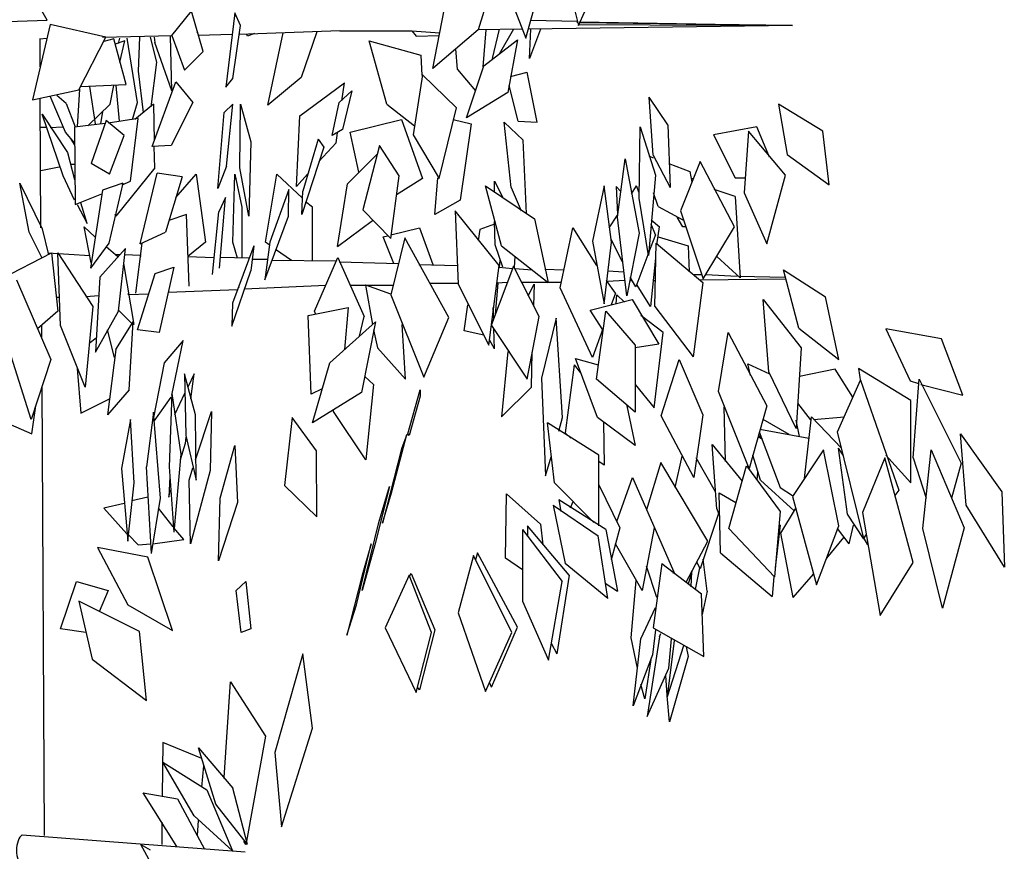
# Model space of a CAD drawing. Units: millimetres. Extents: x 1771 to 2527, y 60 to 149.
# Drawn here: x 2394 to 2395, y 127 to 128 of the extents above; entities that cross this region are included whole.
import ezdxf

# ---------------------------------------------------------------- set-up
doc = ezdxf.new("R2010")
doc.units = ezdxf.units.MM
doc.header["$LTSCALE"] = 0.4
doc.layers.add('2', color=8, linetype='Continuous')

# ---------------------------------------------------------------- blocks, each defined once
blk = doc.blocks.new('A$C79FC1F1D')
at = {"layer": '2', "color": 76, "linetype": 'ByBlock'}
for p, q in [((201.101, 597.912), (202.87, 590.715)), ((202.87, 590.715), (205.461, 596.579)), ((150.115, 591.248), (147.462, 595.957)), ((197.627, 589.471), (199.269, 595.335)), ((194.404, 595.158), (192.888, 590.271)), ((195.415, 595.247), (197.627, 589.471)), ((162.499, 589.738), (164.457, 592.137)), ((165.594, 588.139), (164.457, 592.137)), ((168.753, 591.959), (167.869, 584.585)), ((169.322, 590.715), (168.753, 591.959)), ((188.402, 586.451), (189.54, 592.226)), ((144.998, 591.071), (150.115, 591.248)), ((150.431, 590.804), (148.662, 583.341)), ((155.928, 589.56), (150.431, 590.804)), ((168.564, 585.473), (169.322, 590.715)), ((153.274, 584.318), (155.928, 589.56)), ((157.191, 588.938), (157.318, 589.471)), ((159.087, 583.075), (158.076, 589.471)), ((159.276, 589.56), (159.15, 586.184)), ((160.35, 589.56), (160.982, 587.073)), ((160.73, 589.56), (160.793, 589.027)), ((162.499, 584.23), (162.372, 589.649)), ((162.499, 589.738), (163.762, 586.273)), ((170.017, 589.649), (169.954, 589.827)), ((170.712, 589.916), (170.017, 589.649)), ((172.039, 582.808), (173.555, 590.005)), ((176.904, 590.093), (175.324, 585.562)), ((186.317, 590.182), (186.76, 589.649)), ((186.76, 589.649), (189.034, 589.738)), ((192.888, 590.271), (188.402, 586.451)), ((193.394, 586.628), (193.709, 590.271)), ((194.341, 587.428), (195.036, 590.36)), ((196.426, 590.36), (194.973, 587.872)), ((198.006, 587.428), (198.132, 590.36)), ((199.08, 590.36), (198.006, 587.428)), ((156.749, 589.383), (155.738, 589.116)), ((157.95, 584.851), (156.749, 589.383)), ((157.823, 589.205), (156.876, 588.85)), ((157.318, 587.073), (157.823, 589.205)), ((162.499, 584.23), (160.793, 589.027)), ((182.084, 589.205), (187.202, 587.783)), ((183.853, 582.897), (182.084, 589.205)), ((193.457, 586.717), (196.805, 589.294)), ((196.805, 589.294), (195.858, 584.052)), ((163.762, 586.273), (165.594, 588.139)), ((187.202, 587.783), (187.328, 585.74)), ((190.866, 586.362), (190.677, 588.405)), ((160.982, 587.073), (160.414, 582.63)), ((191.751, 581.564), (193.457, 586.717)), ((159.15, 586.184), (159.655, 582.097)), ((175.324, 585.562), (172.039, 582.808)), ((187.391, 585.829), (186.444, 579.876)), ((190.74, 582.541), (187.391, 585.829)), ((190.866, 586.362), (192.635, 584.23)), ((196.11, 585.651), (197.753, 586.095)), ((198.764, 581.12), (197.753, 586.095)), ((153.464, 584.674), (157.95, 584.851)), ((154.917, 580.942), (154.348, 584.674)), ((156.37, 582.897), (156.749, 584.763)), ((156.939, 584.763), (157.255, 581.209)), ((160.54, 578.721), (162.878, 585.118)), ((162.878, 585.118), (164.584, 583.075)), ((167.869, 584.585), (168.564, 585.473)), ((175.198, 581.742), (179.62, 585.029)), ((179.368, 583.252), (179.62, 585.029)), ((196.868, 581.209), (195.984, 584.763)), ((148.662, 583.341), (153.274, 584.318)), ((151.948, 580.143), (150.431, 583.696)), ((152.011, 582.986), (151.063, 583.785)), ((153.337, 584.407), (153.085, 580.676)), ((153.274, 584.318), (153.337, 584.407)), ((179.115, 583.075), (180.378, 584.23)), ((180.378, 584.23), (179.431, 580.409)), ((195.858, 584.052), (191.751, 581.564)), ((210.263, 577.833), (209.883, 583.608)), ((211.716, 580.853), (209.883, 583.608)), ((152.011, 582.986), (152.895, 580.676)), ((154.159, 580.765), (156.37, 582.897)), ((158.581, 581.386), (159.087, 583.075)), ((160.666, 582.897), (158.834, 581.386)), ((160.666, 582.897), (160.73, 579.254)), ((164.584, 583.075), (162.435, 578.81)), ((168.564, 582.897), (167.679, 582.097)), ((167.932, 576.766), (168.564, 582.897)), ((169.259, 576.589), (169.322, 582.897)), ((169.322, 582.897), (170.333, 579.165)), ((178.42, 579.787), (179.115, 583.075)), ((183.853, 582.897), (186.57, 580.765)), ((227.132, 580.231), (222.709, 582.897)), ((222.709, 582.897), (223.593, 577.921)), ((151.695, 575.789), (149.61, 581.92)), ((149.61, 581.92), (152.137, 578.099)), ((155.612, 582.186), (155.422, 580.942)), ((167.048, 574.545), (167.679, 582.097)), ((174.882, 574.723), (175.198, 581.742)), ((189.034, 575.523), (190.74, 582.541)), ((150.431, 580.587), (151.632, 580.676)), ((152.832, 580.676), (155.865, 581.031)), ((152.832, 580.676), (152.895, 572.946)), ((155.991, 581.298), (154.475, 577.033)), ((157.76, 579.787), (155.991, 581.298)), ((159.15, 581.475), (156.181, 581.031)), ((158.392, 575.256), (159.15, 581.475)), ((180.189, 580.143), (185.306, 581.386)), ((185.306, 581.386), (187.391, 575.523)), ((190.424, 581.386), (192.193, 580.942)), ((192.193, 580.942), (191.119, 573.39)), ((197.374, 579.343), (195.478, 581.12)), ((196.173, 574.634), (195.478, 581.12)), ((196.868, 581.209), (198.764, 581.12)), ((208.873, 573.568), (208.999, 580.676)), ((208.999, 580.676), (210.515, 575.878)), ((211.716, 580.853), (211.968, 574.634)), ((220.561, 580.676), (216.265, 579.876)), ((221.824, 577.655), (220.561, 580.676)), ((149.989, 580.587), (149.484, 580.587)), ((152.832, 579.076), (151.948, 580.143)), ((156.307, 575.967), (157.76, 579.787)), ((179.431, 580.409), (178.42, 579.787)), ((178.799, 579.076), (178.925, 580.054)), ((181.073, 576.144), (180.189, 580.143)), ((186.444, 579.876), (189.034, 575.523)), ((216.265, 579.876), (218.413, 575.611)), ((219.74, 580.231), (219.297, 574.101)), ((223.404, 575.878), (219.74, 580.231)), ((227.763, 574.901), (227.132, 580.231)), ((152.832, 578.899), (152.516, 579.432)), ((162.435, 578.81), (160.54, 578.721)), ((160.793, 576.589), (160.73, 578.721)), ((170.333, 579.165), (170.143, 571.791)), ((177.03, 579.432), (175.514, 574.279)), ((177.03, 579.432), (177.599, 578.632)), ((178.799, 579.076), (177.093, 577.211)), ((183.095, 578.81), (181.453, 572.413)), ((185.054, 575.789), (183.095, 578.81)), ((197.69, 572.058), (197.374, 579.343)), ((152.137, 578.099), (152.832, 575.434)), ((177.599, 578.632), (175.387, 571.969)), ((182.842, 577.921), (179.936, 574.989)), ((182.779, 577.744), (182.842, 577.921)), ((210.326, 577.566), (209.883, 577.744)), ((210.263, 577.833), (211.968, 574.634)), ((223.593, 577.921), (227.763, 574.901)), ((152.453, 576.944), (152.832, 576.944)), ((156.307, 575.967), (154.475, 577.033)), ((167.932, 576.766), (167.048, 574.545)), ((206.724, 571.702), (207.483, 577.477)), ((207.483, 577.477), (208.873, 570.103)), ((211.842, 577.033), (213.927, 576.233)), ((214.938, 577.211), (212.979, 572.324)), ((218.35, 570.725), (214.938, 577.211)), ((149.484, 576.322), (151.316, 576.678)), ((152.832, 573.39), (151.695, 575.789)), ((160.793, 576.589), (156.939, 571.791)), ((159.34, 569.037), (161.045, 576.056)), ((163.509, 575.7), (161.045, 576.056)), ((162.878, 573.657), (164.899, 575.967)), ((164.899, 575.967), (165.847, 569.214)), ((168.564, 569.214), (168.753, 575.967)), ((168.753, 575.967), (169.448, 572.679)), ((170.143, 571.791), (169.259, 576.589)), ((171.786, 569.214), (172.923, 575.967)), ((175.45, 573.568), (172.923, 575.967)), ((175.956, 575.967), (174.882, 574.723)), ((184.232, 569.57), (185.054, 575.789)), ((210.515, 575.878), (209.82, 567.882)), ((213.927, 576.233), (214.117, 575.167)), ((221.572, 569.037), (223.404, 575.878)), ((148.346, 570.192), (147.399, 575.078)), ((147.399, 575.078), (149.61, 570.547)), ((157.634, 575.078), (155.612, 574.368)), ((157.634, 575.078), (156.244, 569.126)), ((157.571, 574.901), (158.392, 575.256)), ((163.509, 575.7), (161.867, 570.192)), ((178.925, 568.77), (179.936, 574.989)), ((187.391, 575.523), (184.801, 573.923)), ((188.592, 571.969), (188.908, 575.611)), ((193.646, 574.812), (198.511, 571.524)), ((195.226, 568.859), (193.646, 574.812)), ((194.531, 575.256), (195.352, 573.657)), ((194.531, 574.19), (194.531, 575.256)), ((205.398, 574.812), (204.26, 569.303)), ((206.156, 569.214), (205.398, 574.812)), ((208.114, 574.012), (208.62, 574.812)), ((208.873, 574.101), (208.62, 574.812)), ((214.053, 575.523), (214.243, 575.523)), ((218.413, 575.611), (219.36, 575.611)), ((152.895, 572.946), (155.549, 574.012)), ((155.612, 574.368), (154.412, 566.638)), ((174.124, 574.456), (172.228, 569.214)), ((174.06, 571.791), (174.124, 574.456)), ((175.387, 571.969), (175.514, 574.279)), ((196.173, 574.634), (197.184, 572.324)), ((206.598, 574.723), (206.724, 571.969)), ((207.04, 574.279), (206.598, 574.723)), ((210.768, 572.768), (210.326, 574.101)), ((218.413, 573.746), (216.328, 574.456)), ((219.297, 574.101), (221.572, 569.037)), ((153.085, 572.946), (154.096, 571.08)), ((154.096, 571.08), (153.464, 573.124)), ((167.806, 573.657), (167.174, 572.235)), ((167.237, 566.638), (167.806, 573.657)), ((176.461, 572.679), (175.766, 573.213)), ((191.119, 573.39), (188.592, 571.969)), ((209.82, 567.882), (208.873, 573.568)), ((218.413, 573.746), (218.918, 565.661)), ((156.939, 571.791), (156.876, 571.969)), ((163.952, 571.969), (162.183, 571.347)), ((164.204, 564.861), (163.952, 571.969)), ((166.542, 566.016), (167.174, 572.235)), ((169.448, 572.679), (169.448, 567.615)), ((176.461, 567.349), (176.461, 572.679)), ((181.453, 572.413), (184.232, 569.57)), ((190.614, 572.324), (190.93, 565.039)), ((194.973, 566.904), (190.614, 572.324)), ((205.903, 570.636), (206.724, 571.88)), ((210.768, 572.768), (213.232, 571.436)), ((212.979, 572.324), (215.254, 565.572)), ((171.723, 565.483), (174.06, 571.791)), ((178.925, 568.77), (182.4, 571.347)), ((194.531, 570.991), (193.078, 570.458)), ((194.594, 568.948), (194.531, 571.258)), ((198.511, 571.524), (199.838, 565.216)), ((207.672, 563.884), (206.724, 571.702)), ((210.073, 571.436), (210.894, 570.725)), ((210.515, 569.925), (210.073, 570.991)), ((213.232, 570.725), (212.663, 571.702)), ((149.61, 567.615), (148.346, 570.192)), ((149.61, 570.547), (150.242, 567.971)), ((154.475, 567.171), (153.78, 570.725)), ((153.78, 570.725), (154.854, 569.748)), ((159.34, 569.037), (161.867, 570.192)), ((184.232, 569.925), (187.076, 570.636)), ((187.076, 570.636), (188.402, 566.993)), ((193.078, 570.458), (192.888, 569.392)), ((201.038, 564.683), (202.302, 570.636)), ((202.302, 570.636), (204.64, 566.904)), ((208.873, 570.103), (207.672, 563.884)), ((210.515, 569.925), (209.82, 568.148)), ((210.642, 568.948), (210.894, 570.725)), ((213.485, 570.725), (213.232, 570.725)), ((215.254, 565.572), (218.35, 570.725)), ((156.244, 569.126), (154.412, 566.638)), ((159.529, 569.126), (158.897, 564.15)), ((165.847, 569.214), (164.078, 567.793)), ((169.006, 567.615), (168.564, 569.214)), ((172.228, 569.214), (171.723, 565.483)), ((172.165, 568.948), (171.786, 569.214)), ((183.474, 569.748), (183.917, 569.836)), ((184.548, 567.082), (183.474, 569.748)), ((185.622, 569.659), (184.232, 563.972)), ((189.982, 561.751), (185.622, 569.659)), ((195.352, 566.727), (194.594, 568.948)), ((204.26, 569.303), (205.398, 563.084)), ((205.398, 563.084), (206.156, 569.214)), ((207.23, 567.26), (206.093, 569.481)), ((210.452, 562.817), (210.578, 569.126)), ((210.578, 569.126), (215.191, 565.216)), ((210.768, 569.748), (213.737, 568.859)), ((145.566, 565.572), (150.558, 568.148)), ((150.558, 568.148), (151.189, 562.373)), ((151.189, 568.148), (154.664, 562.817)), ((151.442, 560.952), (151.189, 568.148)), ((157.886, 568.593), (155.359, 565.749)), ((155.991, 568.77), (157.128, 567.793)), ((157.191, 562.373), (157.886, 568.593)), ((170.649, 568.859), (168.501, 563.173)), ((170.649, 568.859), (170.333, 566.371)), ((172.797, 568.504), (174.376, 567.438)), ((195.226, 568.859), (199.838, 565.216)), ((209.757, 567.971), (208.557, 564.772)), ((209.82, 567.882), (209.757, 567.971)), ((209.82, 568.148), (209.82, 567.882)), ((213.737, 568.859), (213.864, 566.282)), ((157.697, 567.082), (158.708, 561.041)), ((176.651, 562.373), (178.989, 567.704)), ((178.989, 567.704), (181.579, 561.84)), ((195.036, 566.727), (195.099, 567.438)), ((196.553, 567.793), (196.492, 566.686)), ((210.515, 567.615), (210.01, 562.817)), ((218.918, 565.661), (216.581, 567.793)), ((159.087, 560.507), (160.856, 566.105)), ((160.856, 566.105), (162.688, 566.727)), ((162.688, 566.727), (161.235, 560.241)), ((168.437, 560.863), (170.333, 566.371)), ((193.962, 558.997), (194.973, 566.904)), ((196.426, 566.816), (194.215, 561.041)), ((198.953, 561.84), (196.426, 566.816)), ((223.214, 566.46), (227.384, 563.795)), ((224.731, 560.685), (223.214, 566.46)), ((147.083, 565.483), (150.494, 557.576)), ((155.359, 565.749), (154.917, 558.286)), ((190.93, 565.039), (193.962, 558.997)), ((194.847, 565.127), (194.594, 562.018)), ((197.879, 563.884), (198.448, 565.039)), ((198.448, 565.039), (198.385, 562.906)), ((206.535, 564.15), (205.65, 565.394)), ((208.557, 564.772), (207.988, 565.749)), ((210.01, 562.817), (208.62, 565.039)), ((215.191, 565.216), (214.243, 557.842)), ((181.705, 564.95), (182.4, 561.041)), ((181.768, 564.95), (181.705, 564.95)), ((184.232, 564.061), (181.768, 564.95)), ((204.26, 557.753), (201.038, 564.683)), ((206.535, 564.15), (206.093, 562.995)), ((168.501, 563.173), (168.437, 560.863)), ((184.232, 563.972), (187.518, 555.799)), ((204.008, 562.462), (208.178, 563.528)), ((206.598, 563.084), (206.661, 563.972)), ((206.661, 563.972), (207.419, 563.262)), ((208.178, 563.528), (210.831, 559.086)), ((221.193, 563.528), (224.983, 558.731)), ((221.761, 556.332), (221.193, 563.528)), ((228.711, 557.576), (227.384, 563.795)), ((151.189, 562.373), (149.168, 560.596)), ((154.664, 562.817), (153.906, 554.821)), ((154.917, 558.286), (157.191, 562.373)), ((158.518, 561.129), (157.191, 562.462)), ((176.019, 561.929), (179.999, 562.729)), ((176.777, 562.018), (176.651, 562.373)), ((179.999, 562.729), (179.62, 558.553)), ((191.498, 560.419), (191.877, 562.995)), ((194.468, 561.662), (194.404, 562.729)), ((205.271, 560.507), (204.008, 562.462)), ((204.64, 555.621), (205.587, 562.373)), ((205.587, 562.373), (208.493, 558.997)), ((210.452, 562.817), (214.243, 557.842)), ((156.939, 558.553), (158.645, 561.307)), ((158.266, 554.555), (158.645, 561.307)), ((158.581, 561.041), (158.518, 561.129)), ((176.335, 554.111), (176.019, 561.929)), ((178.167, 557.22), (182.716, 561.307)), ((181.137, 559.886), (181.579, 561.84)), ((182.716, 561.307), (181.326, 554.288)), ((187.518, 555.799), (189.982, 561.751)), ((197.753, 555.621), (198.953, 561.84)), ((200.659, 561.662), (199.206, 555.71)), ((201.291, 551.8), (200.659, 561.662)), ((211.273, 560.241), (209.062, 561.929)), ((153.906, 554.821), (151.442, 560.952)), ((156.812, 557.753), (156.117, 560.507)), ((158.708, 561.041), (158.581, 561.041)), ((161.235, 560.241), (159.087, 560.507)), ((182.527, 560.507), (182.906, 558.731)), ((185.686, 555.621), (185.37, 561.041)), ((193.457, 559.974), (191.498, 560.419)), ((194.215, 561.041), (194.215, 560.952)), ((194.215, 560.952), (197.753, 555.621)), ((194.531, 558.642), (194.468, 560.596)), ((205.271, 560.596), (204.26, 557.753)), ((210.389, 552.778), (211.273, 560.241)), ((216.77, 554.377), (217.718, 560.241)), ((217.718, 560.241), (221.572, 552.955)), ((224.731, 560.685), (228.711, 557.576)), ((238.883, 559.619), (233.386, 560.596)), ((233.386, 560.596), (235.787, 555.443)), ((148.536, 551.623), (145.945, 559.797)), ((154.285, 559.175), (154.98, 559.708)), ((163.636, 559.441), (161.74, 557.22)), ((162.499, 554.022), (163.636, 559.441)), ((194.531, 558.642), (194.025, 559.53)), ((241.031, 554.022), (238.883, 559.619)), ((156.939, 558.553), (156.117, 552.067)), ((182.906, 558.731), (185.686, 555.621)), ((195.858, 558.375), (195.226, 551.889)), ((198.195, 554.821), (198.258, 558.286)), ((210.831, 559.086), (208.493, 558.731)), ((208.493, 558.997), (208.493, 552.334)), ((224.983, 558.731), (224.478, 550.734)), ((150.494, 557.576), (148.536, 551.623)), ((161.74, 557.22), (160.666, 551.8)), ((176.461, 551.267), (178.167, 557.22)), ((202.555, 557.664), (204.829, 557.042)), ((204.766, 551.8), (202.555, 557.664)), ((211.084, 551.978), (212.853, 557.576)), ((212.853, 557.576), (215.191, 552.067)), ((153.085, 556.687), (153.464, 552.245)), ((202.428, 557.042), (201.544, 550.29)), ((202.428, 557.042), (203.06, 556.243)), ((219.676, 557.131), (221.824, 556.154)), ((219.929, 555.976), (219.676, 557.131)), ((224.478, 550.734), (221.761, 556.332)), ((228.332, 556.598), (224.794, 555.887)), ((230.101, 553.844), (228.332, 556.598)), ((230.67, 556.687), (230.859, 555.354)), ((235.85, 553.489), (230.67, 556.687)), ((164.836, 552.067), (163.762, 556.154)), ((163.762, 556.154), (163.889, 550.024)), ((164.71, 556.154), (164.078, 554.821)), ((164.394, 553.666), (164.71, 556.154)), ((181.642, 555.887), (182.527, 555.088)), ((199.206, 555.71), (199.585, 546.025)), ((208.493, 552.334), (204.64, 555.621)), ((228.585, 550.379), (230.859, 555.532)), ((230.859, 555.532), (234.65, 544.604)), ((235.787, 555.443), (236.609, 555.177)), ((236.103, 547.802), (236.672, 555.621)), ((236.672, 555.621), (240.842, 547.269)), ((158.266, 554.555), (156.117, 552.067)), ((177.409, 554.644), (176.335, 554.111)), ((181.326, 554.288), (176.461, 551.267)), ((182.527, 555.088), (181.768, 547.625)), ((185.938, 550.201), (187.139, 554.555)), ((187.139, 554.555), (187.139, 553.933)), ((195.226, 551.889), (198.195, 554.821)), ((208.493, 555.088), (210.389, 552.778)), ((219.803, 546.736), (216.77, 554.377)), ((236.861, 555.088), (241.031, 554.022)), ((153.464, 552.245), (156.307, 553.666)), ((160.73, 551.445), (162.435, 553.844)), ((162.499, 554.199), (162.246, 546.914)), ((162.499, 554.199), (163.383, 548.158)), ((163.762, 554.199), (162.751, 552.067)), ((187.139, 553.933), (186.065, 550.024)), ((235.85, 545.315), (235.85, 553.489)), ((143.418, 552.422), (148.599, 550.201)), ((148.599, 550.201), (148.978, 552.955)), ((160.666, 552.334), (159.971, 546.914)), ((161.361, 543.804), (160.666, 552.334)), ((164.836, 547.625), (166.416, 552.422)), ((166.416, 552.422), (166.289, 546.559)), ((178.546, 552.422), (178.546, 552.511)), ((181.768, 547.625), (178.546, 552.422)), ((207.672, 552.955), (208.493, 549.046)), ((217.465, 547.447), (217.339, 552.867)), ((221.572, 552.955), (219.803, 546.736)), ((224.604, 553.222), (225.868, 551.623)), ((158.392, 551.623), (157.507, 546.736)), ((158.771, 545.315), (158.392, 551.623)), ((164.899, 545.581), (164.836, 552.067)), ((174.44, 551.8), (173.681, 545.048)), ((176.84, 548.513), (174.44, 551.8)), ((200.912, 550.468), (201.291, 551.8)), ((208.493, 549.046), (204.766, 551.8)), ((205.335, 551.356), (205.398, 547.092)), ((214.306, 545.848), (211.084, 551.978)), ((215.191, 552.067), (214.306, 545.848)), ((223.783, 550.112), (221.193, 551.623)), ((224.794, 549.935), (224.478, 551.534)), ((225.299, 545.759), (225.994, 551.889)), ((225.868, 551.623), (225.931, 551.623)), ((225.994, 551.889), (228.964, 548.78)), ((226.184, 551.623), (229.28, 551.889)), ((204.892, 548.069), (199.775, 551.267)), ((200.47, 545.315), (199.775, 551.267)), ((220.814, 550.379), (222.899, 544.87)), ((220.877, 550.645), (225.742, 549.757)), ((231.175, 539.806), (228.585, 550.379)), ((163.889, 549.846), (163.825, 549.224)), ((163.889, 550.024), (164.899, 545.581)), ((184.296, 544.337), (185.812, 550.112)), ((185.812, 550.112), (185.306, 548.691)), ((186.065, 550.024), (185.938, 550.201)), ((201.544, 550.29), (202.112, 549.757)), ((220.687, 549.935), (221.129, 549.668)), ((221.066, 549.757), (220.75, 550.024)), ((221.003, 549.668), (221.066, 549.757)), ((241.347, 543.094), (240.778, 550.201)), ((240.778, 550.201), (244.885, 544.426)), ((163.825, 549.224), (163.32, 547.625)), ((167.3, 543.804), (168.753, 549.046)), ((168.753, 549.046), (169.006, 543.36)), ((176.904, 541.939), (176.84, 548.513)), ((185.306, 548.691), (183.411, 541.317)), ((216.581, 542.738), (216.138, 549.135)), ((216.138, 549.135), (219.108, 545.492)), ((227.195, 548.602), (224.099, 543.982)), ((228.711, 541.05), (227.195, 548.602)), ((228.648, 548.78), (229.532, 542.205)), ((228.648, 548.78), (229.09, 548.069)), ((237.051, 540.784), (237.872, 548.602)), ((237.872, 548.602), (241.157, 540.872)), ((163.383, 548.158), (162.688, 540.428)), ((199.585, 546.025), (200.154, 547.891)), ((204.892, 541.05), (204.892, 548.069)), ((205.398, 547.092), (204.892, 547.447)), ((212.474, 544.87), (213.169, 547.98)), ((216.454, 544.426), (214.559, 547.802)), ((220.94, 545.581), (220.182, 548.069)), ((233.26, 547.802), (231.049, 542.383)), ((236.103, 537.407), (233.26, 547.802)), ((235.85, 545.315), (233.386, 548.069)), ((236.103, 547.802), (237.367, 543.804)), ((157.507, 546.736), (158.139, 539.54)), ((160.477, 538.296), (159.971, 546.914)), ((162.246, 546.914), (162.688, 540.428)), ((164.204, 545.581), (164.584, 546.825)), ((166.289, 546.559), (164.331, 539.273)), ((211.021, 547.358), (209.631, 542.649)), ((215.696, 539.54), (211.021, 547.358)), ((217.781, 540.784), (219.55, 547.003)), ((219.55, 547.003), (222.899, 542.472)), ((240.842, 547.269), (239.894, 543.804)), ((162.309, 545.937), (162.183, 543.893)), ((164.331, 539.273), (164.204, 545.581)), ((206.661, 541.494), (208.241, 545.848)), ((208.241, 545.848), (212.411, 536.252)), ((220.624, 546.381), (220.561, 545.581)), ((224.288, 542.56), (220.94, 545.581)), ((158.139, 539.54), (158.771, 545.315)), ((162.183, 543.893), (162.372, 544.604)), ((173.681, 545.048), (176.904, 541.939)), ((184.106, 544.959), (182.653, 539.184)), ((183.032, 541.405), (184.106, 544.959)), ((200.47, 545.315), (204.387, 541.405)), ((204.892, 545.137), (206.977, 540.872)), ((222.899, 544.87), (224.099, 544.071)), ((234.65, 544.604), (234.271, 544.071)), ((160.098, 543.893), (158.518, 543.538)), ((160.477, 538.296), (161.361, 543.804)), ((167.111, 537.585), (167.3, 543.804)), ((183.411, 541.317), (184.296, 544.337)), ((195.605, 537.852), (195.731, 544.249)), ((195.731, 544.249), (199.08, 541.228)), ((205.587, 540.695), (200.912, 543.627)), ((200.912, 543.627), (201.101, 542.472)), ((216.96, 538.385), (216.833, 544.337)), ((216.833, 544.337), (218.476, 543.36)), ((224.099, 543.982), (226.5, 535.186)), ((244.885, 544.426), (245.138, 536.963)), ((157.76, 543.271), (155.738, 542.827)), ((158.013, 540.25), (155.738, 542.827)), ((162.625, 540.961), (161.172, 542.827)), ((169.006, 543.36), (167.111, 537.585)), ((200.343, 543.094), (201.544, 537.318)), ((200.343, 543.094), (204.829, 540.073)), ((202.302, 543.449), (202.049, 542.827)), ((216.581, 542.738), (216.833, 542.116)), ((222.962, 540.339), (224.415, 542.738)), ((245.138, 536.963), (241.347, 543.094)), ((216.77, 542.294), (214.938, 536.785)), ((222.899, 542.472), (222.33, 535.986)), ((229.532, 542.205), (231.112, 539.806)), ((231.049, 542.383), (232.818, 532.165)), ((163.699, 539.717), (162.688, 540.872)), ((181.389, 534.653), (183.032, 541.405)), ((197.311, 540.695), (197.311, 533.587)), ((197.311, 540.695), (201.228, 535.542)), ((201.923, 536.163), (197.816, 541.05)), ((197.816, 541.05), (197.816, 539.984)), ((199.08, 541.228), (199.332, 539.184)), ((205.587, 540.695), (206.724, 534.564)), ((206.977, 540.872), (206.093, 537.674)), ((210.389, 540.872), (209.188, 534.653)), ((222.33, 535.986), (217.781, 540.784)), ((222.899, 541.139), (222.393, 536.874)), ((222.772, 541.139), (222.899, 541.139)), ((222.899, 541.139), (222.772, 541.139)), ((226.5, 535.186), (228.711, 541.05)), ((229.722, 539.273), (228.585, 540.784)), ((229.722, 539.273), (230.164, 541.139)), ((239.009, 532.876), (237.051, 540.784)), ((241.157, 540.872), (239.009, 532.876)), ((158.202, 540.162), (159.15, 539.184)), ((160.603, 539.273), (163.699, 539.717)), ((205.777, 533.853), (204.829, 540.073)), ((213.548, 535.453), (215.696, 539.54)), ((224.162, 533.942), (222.962, 540.339)), ((227.511, 537.852), (229.216, 539.895)), ((231.112, 539.806), (231.175, 539.806)), ((231.175, 539.806), (231.428, 540.162)), ((231.175, 539.806), (231.554, 539.184)), ((155.107, 538.918), (158.139, 533.232)), ((160.098, 537.94), (155.107, 538.918)), ((159.15, 539.184), (160.414, 539.273)), ((180.821, 533.232), (182.274, 539.273)), ((182.274, 539.273), (181.389, 536.163)), ((182.653, 539.184), (181.389, 534.653)), ((209.188, 534.653), (206.535, 539.273)), ((162.562, 530.655), (160.098, 537.94)), ((192.446, 538.118), (190.93, 532.432)), ((196.237, 530.477), (192.446, 538.118)), ((192.825, 538.385), (192.635, 537.674)), ((196.805, 531.01), (192.825, 538.385)), ((197.311, 536.697), (195.605, 537.852)), ((215.633, 534.564), (215.254, 537.763)), ((216.96, 538.385), (222.077, 534.031)), ((205.777, 533.853), (201.544, 537.318)), ((210.642, 533.942), (209.631, 537.052)), ((211.147, 537.318), (210.263, 530.922)), ((211.147, 537.318), (215.064, 534.298)), ((212.284, 536.608), (212.221, 536.43)), ((212.284, 536.341), (212.284, 536.608)), ((214.875, 536.874), (214.432, 534.742)), ((214.938, 536.785), (214.622, 537.496)), ((232.818, 532.165), (236.103, 537.407)), ((181.389, 536.163), (179.873, 530.211)), ((186.065, 536.163), (183.664, 530.922)), ((186.065, 535.986), (186.254, 536.341)), ((188.276, 530.477), (186.065, 536.163)), ((186.254, 536.341), (188.592, 530.744)), ((201.923, 536.163), (200.722, 528.345)), ((208.557, 535.63), (208.051, 529.944)), ((214.117, 536.519), (213.737, 535.275)), ((214.053, 535.008), (214.117, 536.519)), ((222.267, 535.986), (222.077, 534.031)), ((224.162, 533.942), (226.184, 536.252)), ((151.442, 530.833), (153.022, 535.542)), ((153.022, 535.542), (156.181, 534.653)), ((156.181, 534.653), (155.296, 532.521)), ((168.88, 534.653), (169.827, 535.542)), ((169.385, 530.477), (168.88, 534.653)), ((169.827, 535.542), (170.333, 530.833)), ((199.901, 527.723), (201.228, 535.542)), ((205.524, 535.364), (206.724, 534.564)), ((215.317, 528.078), (215.064, 534.298)), ((215.633, 534.564), (215.127, 532.254)), ((153.274, 533.587), (154.601, 527.812)), ((159.276, 530.566), (153.274, 533.587)), ((158.139, 533.232), (162.562, 530.655)), ((179.873, 530.211), (180.821, 533.232)), ((197.311, 533.587), (199.901, 527.723)), ((209.062, 529.855), (210.515, 532.965)), ((190.93, 532.432), (193.646, 524.613)), ((153.969, 530.477), (151.442, 530.833)), ((170.333, 530.833), (169.385, 530.477)), ((183.664, 530.922), (186.76, 524.525)), ((188.592, 530.744), (187.076, 524.791)), ((194.215, 525.058), (196.805, 531.01)), ((210.515, 530.744), (210.199, 528.256)), ((210.263, 530.922), (215.317, 528.078)), ((210.515, 530.744), (210.515, 530.744)), ((159.971, 523.725), (159.276, 530.566)), ((186.76, 524.525), (188.276, 530.477)), ((193.646, 524.613), (196.237, 530.477)), ((208.051, 529.944), (208.683, 526.923)), ((208.304, 523.192), (209.062, 529.855)), ((210.894, 530.033), (209.694, 522.126)), ((210.894, 530.033), (211.021, 530.388)), ((211.842, 526.923), (212.095, 529.855)), ((200.154, 529.411), (200.722, 528.345)), ((212.347, 529.678), (211.652, 524.08)), ((213.295, 529.145), (211.652, 524.08)), ((213.548, 529.056), (213.737, 528.078)), ((154.601, 527.812), (159.971, 523.725)), ((175.514, 528.345), (172.734, 518.572)), ((176.461, 520.971), (175.514, 528.345)), ((210.199, 528.256), (208.304, 523.192)), ((210.073, 527.99), (209.441, 523.903)), ((213.737, 528.078), (211.905, 521.593)), ((209.694, 522.126), (211.842, 526.923)), ((211.652, 524.258), (211.526, 526.213)), ((167.679, 516.084), (168.311, 525.591)), ((168.311, 525.591), (171.786, 520.171)), ((187.076, 524.791), (186.886, 525.058)), ((194.215, 525.058), (194.025, 525.502)), ((209.441, 523.903), (209.062, 525.324)), ((211.652, 524.169), (211.652, 524.258)), ((211.905, 521.593), (211.652, 524.169)), ((173.366, 511.198), (176.461, 520.971)), ((171.786, 520.171), (169.891, 509.776)), ((161.614, 519.549), (161.551, 514.218)), ((165.468, 517.95), (161.614, 519.549)), ((165.152, 519.016), (168.564, 515.018)), ((166.858, 513.419), (165.152, 519.016)), ((172.734, 518.572), (173.366, 511.198)), ((161.614, 517.595), (165.973, 514.84)), ((164.71, 512.264), (161.614, 517.595)), ((165.468, 515.107), (165.658, 517.239)), ((167.679, 515.995), (167.679, 516.084)), ((159.655, 514.574), (163.067, 513.952)), ((163.004, 509.243), (159.655, 514.574)), ((165.973, 514.84), (168.501, 508.799)), ((170.017, 509.421), (168.564, 515.018)), ((163.067, 513.952), (165.721, 508.976)), ((170.017, 509.421), (166.858, 513.419)), ((168.501, 508.799), (164.71, 512.264)), ((161.488, 511.642), (161.488, 509.421)), ((165.026, 510.309), (165.152, 511.819)), ((159.403, 509.421), (160.35, 508.888)), ((162.751, 503.379), (159.403, 509.421)), ((169.827, 509.421), (169.638, 509.776)), ((169.827, 509.598), (169.827, 509.421))]:
    blk.add_line(p, q, dxfattribs=at)
at = {"layer": '2'}
for p, q in [((224.099, 590.715), (197.879, 590.36)), ((198.132, 591.248), (202.744, 591.16)), ((202.744, 591.16), (202.744, 590.982)), ((202.934, 590.804), (224.099, 590.715)), ((202.997, 591.071), (224.099, 590.715)), ((202.997, 590.982), (202.997, 591.071)), ((224.099, 590.715), (202.997, 590.982)), ((149.357, 589.383), (150.115, 589.471)), ((155.612, 589.56), (162.562, 589.738)), ((164.963, 590.093), (165.026, 590.005)), ((168.501, 589.827), (165.089, 589.738)), ((179.178, 590.182), (169.196, 589.827)), ((179.178, 590.182), (186.317, 590.182)), ((186.317, 590.182), (189.099, 589.988)), ((197.247, 590.36), (192.888, 590.271)), ((149.42, 586.628), (149.42, 589.383)), ((149.484, 570.636), (149.42, 583.43)), ((150.178, 568.148), (154.348, 567.882)), ((157.318, 567.971), (156.876, 567.971)), ((159.403, 567.882), (157.76, 567.971)), ((159.403, 567.793), (159.403, 567.882)), ((164.078, 567.793), (166.668, 567.704)), ((170.143, 567.615), (167.3, 567.704)), ((170.459, 567.526), (171.976, 567.526)), ((172.418, 567.438), (178.799, 567.349)), ((179.115, 567.26), (184.991, 567.082)), ((187.012, 566.993), (190.803, 566.904)), ((194.95, 566.723), (196.347, 566.61)), ((196.538, 566.595), (198.271, 566.454)), ((199.522, 566.549), (201.417, 566.46)), ((205.777, 566.371), (207.356, 566.282)), ((210.365, 566.194), (210.515, 566.194)), ((214.247, 566.016), (215.064, 566.016)), ((215.506, 566.016), (218.602, 565.838)), ((188.086, 565.127), (190.866, 565.127)), ((195.814, 565.218), (194.746, 565.13)), ((201.165, 565.216), (197.238, 565.216)), ((207.489, 565.394), (205.714, 565.305)), ((207.964, 565.394), (208.178, 565.394)), ((210.281, 565.394), (210.504, 565.394)), ((214.875, 565.484), (223.404, 565.572)), ((218.855, 565.838), (223.341, 565.749)), ((223.341, 565.749), (223.341, 565.749)), ((223.404, 565.661), (223.341, 565.749)), ((158.202, 563.972), (158.202, 564.15)), ((160.224, 564.061), (158.202, 563.972)), ((162.119, 564.239), (169.006, 564.506)), ((169.132, 564.772), (169.069, 564.683)), ((169.701, 564.594), (177.788, 564.95)), ((180.189, 564.95), (184.485, 564.95)), ((151.316, 563.706), (151, 563.706)), ((155.233, 563.884), (153.969, 563.795)), ((149.547, 560.952), (149.547, 559.772)), ((149.863, 510.309), (149.61, 554.91)), ((147.651, 510.398), (169.764, 508.71))]:
    blk.add_line(p, q, dxfattribs=at)
blk.add_ellipse((147.959, 508.843), major_axis=(0, 1.658), ratio=0.533333, start_param=0.355323, end_param=2.78627, dxfattribs=at)

msp = doc.modelspace()

# ---------------------------------------------------------------- block references
at = {"layer": '2', "ltscale": 0.4, "xscale": 0.01199999999994361, "yscale": 0.01199999999994361, "zscale": 0.01199999999994361}
msp.add_blockref('A$C79FC1F1D', (2391.8179, 120.5694), dxfattribs=at)

doc.saveas('drawing.dxf')
